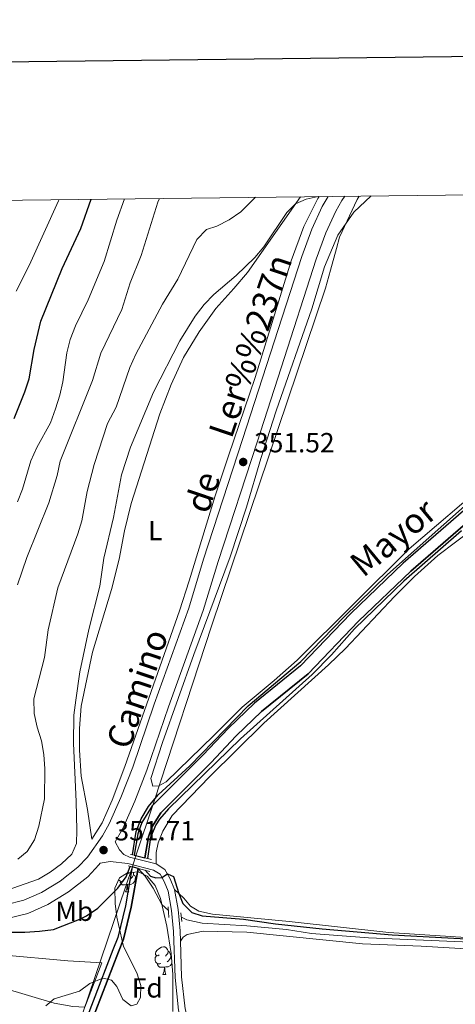
# Model space of a CAD drawing. Units: metres. Extents: x 579657 to 584147, y 705568 to 708591.
# Drawn here: x 583200 to 583357, y 708026 to 708383 of the extents above; entities that cross this region are included whole.
import ezdxf
from ezdxf.enums import TextEntityAlignment as Align

# ---------------------------------------------------------------- set-up
doc = ezdxf.new("R2010")
doc.units = ezdxf.units.M
doc.header["$MEASUREMENT"] = 0
doc.linetypes.add('DGN Style 2', pattern=[55.887029999999996, 33.532218, -22.354812])
doc.linetypes.add('DGN Style 3', pattern=[78.241842, 55.88703, -22.354812])
for name, color, linetype, lineweight in [('Carátula', 7, 'Continuous', 0), ('Divisiones administrativas específicas', 7, 'Continuous', 0), ('Elementos auxiliares', 7, 'Continuous', 0), ('Entidades rústicas y varios', 7, 'Continuous', 0), ('Hidrografía', 7, 'Continuous', 0), ('Relieve y altimetría', 7, 'Continuous', 0), ('Textos de rotulación', 7, 'Continuous', 0), ('Viales y ferrocarril', 7, 'Continuous', 0)]:
    doc.layers.add(name, color=color, linetype=linetype, lineweight=lineweight)
doc.styles.add('Style-arial', font='arial.shx', dxfattribs={"bigfont": 'arialbig.shx'})
doc.styles.add('Style-Arial Narrow', font='txt')
doc.styles.add('Style-ariali', font='ariali.shx', dxfattribs={"bigfont": 'arialibig.shx'})
doc.styles.add('Style-Times New Roman', font='txt')

# ---------------------------------------------------------------- blocks, each defined once
blk = doc.blocks.new('5PATER')
at = {"layer": 'Relieve y altimetría', "linetype": 'Continuous', "lineweight": 0}
h = blk.add_hatch(color=250, dxfattribs=at)
edge = h.paths.add_edge_path()
edge.add_ellipse((1.001171767711639e-08, 1.001171767711639e-08), major_axis=(-1.095731443231309, -1.110710700762829), ratio=0.999422240966032, start_angle=0, end_angle=360)

msp = doc.modelspace()

# ---------------------------------------------------------------- linework, layer by layer
at = {"layer": 'Carátula', "color": 7, "linetype": 'Continuous', "lineweight": 30, "flags": 128}
msp.add_lwpolyline([(580465.2579999999, 708335.263), (580495.828, 705920.4639999999), (584050.534, 705965.467), (584019.9990000001, 708377.264), (580465.2579999999, 708335.263)], dxfattribs=at)
at = {"layer": 'Carátula', "color": 7, "linetype": 'Continuous', "lineweight": 0}
msp.add_3dface([(579692.435, 705568.45), (584147.119, 705621.0819999999), (584112.031, 708590.8840000001), (579657.3470000001, 708538.253)], dxfattribs=at)
at = {"layer": 'Divisiones administrativas específicas', "color": 250, "linetype": 'Continuous', "lineweight": 0, "ltscale": 0.5}
msp.add_polyline3d([(583322.6259999999, 708318.9750000001, 353.797), (583321.848, 708317.727, 353.65), (583315.5249999999, 708304.122, 352.589), (583314.3829999999, 708299.9780000001, 352.395), (583312.219, 708292.125, 352.044), (583310.4299999999, 708285.632, 351.818), (583269.2930000001, 708163.483, 350.927), (583248.29, 708099.6359999999, 350.006), (583241.5220000001, 708079.5260000001, 350.48), (583240.2479999999, 708075.317, 350.074), (583217.966, 708009.784, 346.41)], dxfattribs=at)
at = {"layer": 'Elementos auxiliares', "color": 250, "linetype": 'Continuous', "lineweight": 0}
msp.add_3dface([(580560.8400000001, 705972.79), (580534.1100000001, 708286.01), (583956.6100000001, 708326.47), (583984.48, 706013.24)], dxfattribs=at)
at = {"layer": 'Entidades rústicas y varios', "color": 92, "linetype": 'Continuous', "lineweight": 0, "flags": 128}
for points in [[(583240.814, 708072.94), (583241.2690000001, 708072.69), (583241.6140000001, 708072.075), (583241.504, 708071.3500000001), (583241.294, 708070.71), (583240.709, 708069.97), (583239.9140000001, 708069.49), (583239.064, 708069.595), (583238.6340000001, 708069.4650000001)], [(583239.2339999999, 708073.744), (583238.909, 708073.415)], [(583240.814, 708073.8829999999), (583240.814, 708073.365), (583240.814, 708072.94), (583240.4439999999, 708072.25), (583240.024, 708071.77), (583239.544, 708071.3500000001)], [(583237.264, 708070.76), (583236.8389999999, 708070.6000000001), (583236.254, 708070.6599999999), (583235.7790000001, 708070.8700000001), (583235.453, 708071.196)], [(583238.524, 708069.4650000001), (583237.6340000001, 708069.3800000001), (583236.7890000001, 708069.3800000001), (583236.3640000001, 708069.81), (583236.044, 708070.2849999999), (583236.044, 708070.6000000001)], [(583237.979, 708066.78), (583238.4140000001, 708067.94), (583238.524, 708069.4650000001), (583238.6340000001, 708069.4650000001), (583238.669, 708068.8800000001), (583238.7039999999, 708068.1950000001), (583238.774, 708067.5800000001), (583238.889, 708067.1799999999), (583239.104, 708066.78)], [(583237.979, 708066.78), (583239.104, 708066.78)], [(583250.182, 708043.9310000001), (583249.652, 708043.666), (583249.122, 708043.7209999999), (583248.8570000001, 708044.091), (583248.8019999999, 708044.5160000001), (583248.962, 708045.0360000001), (583249.442, 708045.631), (583250.077, 708046.1610000001), (583250.977, 708046.746), (583251.7220000001, 708046.906), (583252.1470000001, 708046.851), (583252.6769999999, 708046.5360000001), (583253.2069999999, 708045.9510000001), (583253.3670000001, 708045.311), (583253.257, 708044.4610000001), (583252.8319999999, 708043.9310000001), (583252.412, 708043.506)], [(583250.767, 708040.851), (583250.342, 708040.6910000001), (583249.757, 708040.7509999999), (583249.2820000001, 708040.9610000001), (583248.8570000001, 708041.3859999999), (583248.642, 708041.9709999999), (583248.642, 708042.3910000001), (583248.6969999999, 708042.976), (583249.122, 708043.666)], [(583253.3670000001, 708045.311), (583253.842, 708044.996), (583254.1570000001, 708044.3559999999), (583254.317, 708044.0360000001), (583254.317, 708043.456), (583254.317, 708043.031), (583253.9469999999, 708042.341), (583253.527, 708041.861), (583253.047, 708041.4410000001)], [(583254.317, 708043.031), (583254.6059999999, 708042.872)], [(583252.027, 708039.5560000001), (583251.1370000001, 708039.4709999999), (583250.2919999999, 708039.4709999999), (583249.8670000001, 708039.9010000001), (583249.547, 708040.3759999999), (583249.547, 708040.6910000001)], [(583251.4820000001, 708036.871), (583251.9169999999, 708038.031), (583252.027, 708039.5560000001), (583252.1370000001, 708039.5560000001), (583252.172, 708038.9709999999), (583252.2069999999, 708038.2860000001), (583252.277, 708037.6710000001), (583252.392, 708037.271), (583252.6070000001, 708036.871)], [(583254.784, 708040.784), (583254.212, 708040.061), (583253.4169999999, 708039.581), (583252.567, 708039.686), (583252.1370000001, 708039.5560000001)], [(583251.4820000001, 708036.871), (583252.6070000001, 708036.871)]]:
    msp.add_lwpolyline(points, dxfattribs=at)
at = {"layer": 'Entidades rústicas y varios', "color": 92, "linetype": 'Continuous', "lineweight": 0}
for points in [[(583308.0760000001, 708318.8030000001, 354.997), (583307.594, 708318.068, 354.95), (583302.615, 708307.963, 354.429), (583297.986, 708295.4650000001, 353.874), (583284.976, 708253.29, 351.931), (583275.3090000001, 708224.7890000001, 351.099), (583270.476, 708210.3829999999, 350.89), (583261.0549999999, 708179.4890000001, 350.925), (583257.4650000001, 708168.693, 350.995), (583237.7479999999, 708112.2820000001, 351.168), (583233.1540000001, 708099.9920000001, 351.307), (583229.49, 708091.798, 351.654), (583225.7520000001, 708085.929, 352.001), (583224.2080000001, 708096.716, 352.348), (583221.898, 708108.7860000001, 352.625), (583221.2579999999, 708118.1869999999, 352.903), (583221.314, 708125.994, 353.18), (583221.926, 708134.078, 353.319), (583226.0220000001, 708153.6880000001, 353.284), (583232.8189999999, 708176.4240000001, 352.937), (583235.646, 708187.392, 352.799), (583237.5719999999, 708197.5959999999, 352.66), (583239.9839999999, 708207.557, 352.278), (583250.442, 708240.118, 352.556), (583254.449, 708250.706, 352.729), (583258.909, 708260.5320000001, 352.903), (583264.6869999999, 708269.736, 353.076), (583270.675, 708278.246, 353.562), (583277.2550000001, 708285.439, 353.978), (583282.1030000001, 708291.2760000001, 354.395), (583301.355, 708318.723, 355.062)], [(583369.635, 708215.828, 350.527), (583340.7409999999, 708191.146, 350.423), (583300.111, 708150.8330000001, 350.492), (583291.865, 708143.4639999999, 350.492), (583280.2239999999, 708133.7309999999, 350.562), (583269.9369999999, 708123.4439999999, 350.631), (583252.652, 708106.692, 351.186), (583250.0519999999, 708105.2309999999, 351.256), (583247.8319999999, 708105.158, 351.256), (583247.0989999999, 708107.8630000001, 351.186), (583251.345, 708120.9839999999, 351.117), (583262.672, 708152.783, 350.978), (583275.8319999999, 708188.263, 350.943), (583281.7690000001, 708206.2450000001, 350.909), (583287.014, 708223.879, 350.943), (583292.6059999999, 708241.0959999999, 351.221), (583305.52, 708278.1370000001, 351.637), (583310.04, 708293.375, 352.158), (583314.9469999999, 708304.798, 352.643), (583320.658, 708313.1340000001, 352.747), (583326.925, 708319.0260000001, 352.871)], [(583249.017, 708076.9369999999, 350.354), (583249.0789999999, 708081.1000000001, 350.492), (583249.837, 708084.5360000001, 350.596), (583251.46, 708088.841, 350.666), (583254.8160000001, 708094.432, 350.735), (583268.4280000001, 708108.4369999999, 350.735), (583288.068, 708127.933, 350.562), (583311.486, 708149.101, 350.492), (583317.6170000001, 708155.0090000001, 350.492), (583335.419, 708173.913, 350.596), (583342.7280000001, 708181.1059999999, 350.562), (583351.146, 708188.753, 350.527), (583376.753, 708208.051, 350.527)], [(583391.1799999999, 708048.392, 350.145), (583333.4070000001, 708052.1130000001, 350.318), (583297.287, 708056.0390000001, 350.481), (583269.523, 708058.703, 350.492), (583264.4909999999, 708059.77, 350.492), (583261.504, 708061.604, 350.457), (583259.0360000001, 708064.514, 350.388), (583255.673, 708067.6950000001, 349.66)], [(583257.8700000001, 708048.919, 348.648), (583258.8729999999, 708050.412, 348.648), (583260.294, 708051.351, 348.648), (583266.0860000001, 708052.575, 348.613), (583281.942, 708052.22, 348.613), (583323.791, 708048.0220000001, 348.509), (583345.095, 708047.0860000001, 348.335), (583389.7860000001, 708044.419, 348.439)], [(583229.375, 708041.0449999999, 349.208), (583217.057, 708041.8230000001, 349.173), (583168.825, 708046.1140000001, 349.034), (583151.1599999999, 708049, 348.583), (583149.53, 708048.5460000001, 348.548), (583148.8400000001, 708046.463, 348.514), (583152.6980000001, 708042.4450000001, 348.444), (583163.2180000001, 708037.5700000001, 348.306), (583176.1680000001, 708032.422, 348.34), (583181.442, 708032.223, 348.34), (583186.7150000001, 708032.44, 348.34), (583193.446, 708032.0349999999, 348.34), (583212.0519999999, 708026.4099999999, 348.583), (583218.854, 708025.2420000001, 348.722), (583223.1910000001, 708025.0760000001, 348.861), (583229.375, 708041.0449999999, 349.208)]]:
    msp.add_polyline3d(points, dxfattribs=at)
at = {"layer": 'Entidades rústicas y varios', "color": 92, "linetype": 'Continuous', "lineweight": 0, "ltscale": 0.5}
for points in [[(583209.131, 708025.5530000001, 353.926), (583212.1100000001, 708028.0560000001, 354.134), (583221.334, 708030.7779999999, 354.551), (583225.077, 708033.629, 354.62), (583229.72, 708035.496, 354.62), (583232.8459999999, 708034.7520000001, 354.62), (583234.8630000001, 708032.466, 354.551), (583236.952, 708027.7509999999, 354.273), (583239.939, 708025.5349999999, 354.134), (583242.02, 708026.163, 354.343), (583243.335, 708028.524, 354.551), (583243.5349999999, 708032.896, 354.62), (583242.071, 708037.4739999999, 354.828), (583237.267, 708047.041, 355.383), (583234.7509999999, 708057.584, 355.592), (583234.146, 708062.5460000001, 355.729), (583234.04, 708068.1300000001, 355.73), (583235.7690000001, 708071.8800000001, 355.73), (583238.611, 708073.689, 355.661), (583242.635, 708074.0430000001, 355.661), (583245.8289999999, 708072.521, 355.592), (583248.6799999999, 708069.057, 355.453), (583250.6340000001, 708064.4580000001, 355.253), (583252.8829999999, 708054.378, 355.283), (583254.466, 708044.5150000001, 355.594), (583255.1170000001, 708036.871, 355.592)], [(583255.1170000001, 708036.871, 355.592), (583255.0700000001, 708023.479, 355.106)]]:
    msp.add_polyline3d(points, dxfattribs=at)
at = {"layer": 'Hidrografía', "color": 5, "linetype": 'Continuous', "lineweight": 25, "elevation": 349.675, "flags": 128}
for points in [[(583362.2139999999, 708206.4739999999), (583338.621, 708185.9299999999), (583319.5700000001, 708167.719), (583301.4210000001, 708148.746), (583284.6510000001, 708135.152), (583275.229, 708126.1510000001), (583266.017, 708116.318), (583247.5900000001, 708097.9340000001), (583243.8870000001, 708091.96), (583242.4720000001, 708087.7930000001), (583241.118, 708080.075)], [(583364.733, 708203.392), (583341.3030000001, 708182.99), (583322.3829999999, 708164.905), (583304.122, 708145.8130000001), (583287.2820000001, 708132.163), (583278.057, 708123.3489999999), (583268.8740000001, 708113.548), (583250.7280000001, 708095.4439999999), (583247.5079999999, 708090.2479999999), (583246.338, 708086.8030000001), (583244.9880000001, 708079.1140000001)]]:
    msp.add_lwpolyline(points, dxfattribs=at)
at = {"layer": 'Hidrografía', "color": 170, "linetype": 'Continuous', "lineweight": 25, "elevation": 349.675, "flags": 128}
for points in [[(583240.379, 708075.8600000001), (583237.9010000001, 708061.73), (583235.1089999999, 708050.311), (583233.3770000001, 708045.818), (583219.0449999999, 708008.6159999999)], [(583242.4809999999, 708075.3219999999), (583240.02, 708061.2860000001), (583237.1780000001, 708049.662), (583235.396, 708045.038), (583221.064, 708007.837)]]:
    msp.add_lwpolyline(points, dxfattribs=at)
at = {"layer": 'Hidrografía', "color": 5, "linetype": 'Continuous', "lineweight": 25}
msp.add_polyline3d([(583362.2139999999, 708206.4739999999, 349.675), (583338.621, 708185.9299999999, 349.675), (583319.5700000001, 708167.719, 349.675), (583301.4210000001, 708148.746, 349.675), (583284.6510000001, 708135.152, 349.675), (583275.229, 708126.1510000001, 349.675), (583266.017, 708116.318, 349.675), (583247.5900000001, 708097.9340000001, 349.675), (583243.8870000001, 708091.96, 349.675), (583242.4720000001, 708087.7930000001, 349.675), (583241.118, 708080.075, 349.675), (583241.118, 708080.075, 350.646), (583244.9880000001, 708079.1140000001, 349.675), (583246.338, 708086.8030000001, 349.675), (583247.5079999999, 708090.2479999999, 349.675), (583250.7280000001, 708095.4439999999, 349.675), (583268.8740000001, 708113.548, 349.675), (583278.057, 708123.3489999999, 349.675), (583287.2820000001, 708132.163, 349.675), (583304.122, 708145.8130000001, 349.675), (583322.3829999999, 708164.905, 349.675), (583341.3030000001, 708182.99, 349.675), (583364.733, 708203.392, 349.675)], dxfattribs=at)
at = {"layer": 'Hidrografía', "color": 170, "linetype": 'Continuous', "lineweight": 25}
msp.add_polyline3d([(583221.064, 708007.837, 349.675), (583235.396, 708045.038, 349.675), (583237.1780000001, 708049.662, 349.675), (583240.02, 708061.2860000001, 349.675), (583242.4809999999, 708075.3219999999, 349.675), (583242.4809999999, 708075.3219999999, 350.646), (583240.379, 708075.8600000001, 350.646), (583240.379, 708075.8600000001, 349.675), (583237.9010000001, 708061.73, 349.675), (583235.1089999999, 708050.311, 349.675), (583233.3770000001, 708045.818, 349.675), (583219.0449999999, 708008.6159999999, 349.675), (583218.8800000001, 708008.1610000001, 349.675), (583218.9269999999, 708007.6780000001, 349.675), (583219.176, 708007.264, 349.675), (583219.5789999999, 708006.9950000001, 349.675), (583220.058, 708006.923, 349.675), (583220.521, 708007.065, 349.675), (583220.879, 708007.3900000001, 349.675)], close=True, dxfattribs=at)
at = {"layer": 'Hidrografía', "color": 5, "linetype": 'Continuous', "lineweight": 0, "ltscale": 0.5}
for points in [[(583242.4809999999, 708075.3219999999, 349.675), (583245.122, 708072.48, 349.466), (583247.939, 708068.149, 349.154), (583251.1410000001, 708062.256, 348.981), (583253.47, 708060.065, 348.938)], [(583258.1950000001, 708057.645, 348.87), (583260.206, 708056.6159999999, 348.842), (583265.7590000001, 708055.48, 348.738), (583281.963, 708054.5349999999, 348.53), (583296.3289999999, 708053.172, 348.425), (583305.317, 708051.6950000001, 348.391), (583325.963, 708050.1329999999, 348.217), (583368.6399999999, 708048.2949999999, 348.009), (583406.081, 708045.3740000001, 347.87), (583441.1610000001, 708043.315, 347.593), (583466.7690000001, 708040.9639999999, 347.732), (583468.8870000001, 708039.9610000001, 347.697), (583470, 708038.3330000001, 347.593), (583470.213, 708035.592, 347.35), (583470.0120000001, 708031.1159999999, 346.656)]]:
    msp.add_polyline3d(points, dxfattribs=at)
at = {"layer": 'Relieve y altimetría', "color": 30, "linetype": 'Continuous', "lineweight": 0, "flags": 128}
for points, elevation in [([(583192.1410000001, 708066.459), (583206.382, 708071.4639999999), (583210.7010000001, 708073.9809999999), (583214.787, 708076.979), (583218.5360000001, 708080.4110000001), (583220.1699999999, 708084.2820000001), (583220.3400000001, 708089.217), (583220.077, 708099.5179999999), (583219.06, 708120.537), (583219.267, 708130.896), (583219.8940000001, 708136.26), (583221.425, 708146.5220000001), (583224.71, 708161.841), (583228.656, 708177.6499999999), (583230.145, 708187.7820000001), (583233.6510000001, 708202.5460000001), (583236.534, 708217.943), (583239.801, 708227.973), (583248.1070000001, 708247.9010000001), (583257.6499999999, 708266.531), (583263.1939999999, 708275.4410000001), (583266.4099999999, 708279.703), (583269.916, 708283.267), (583278.0290000001, 708290.247), (583284.8459999999, 708296.763), (583288.047, 708300.5449999999), (583296.442, 708312.9990000001), (583299.5430000001, 708316.135), (583303.4610000001, 708317.923), (583307.8289999999, 708318.8)], 355), ([(583198.7520000001, 708178.0900000001), (583202.1370000001, 708188.0120000001), (583210.1510000001, 708207.7509999999), (583213.1570000001, 708217.723), (583214.2779999999, 708222.9340000001), (583225.994, 708252.128), (583228.976, 708262.02), (583236.6570000001, 708277.825), (583239.6030000001, 708287.5490000001), (583243.6529999999, 708297.398), (583249.629, 708316.784), (583250.294, 708318.1200000001)], 365), ([(583198.7860000001, 708208.108), (583200.612, 708212.7620000001), (583203.649, 708223.047), (583205.7820000001, 708227.895), (583210.723, 708236.828), (583212.548, 708241.9199999999), (583214.159, 708246.767), (583215.206, 708251.656), (583216.6610000001, 708262.129), (583217.9169999999, 708266.967), (583219.845, 708271.939), (583224.3630000001, 708281.4280000001), (583230.173, 708295.2749999999), (583234.828, 708310.236), (583237.5349999999, 708317.969)], 370), ([(583198.923, 708078.6159999999), (583202.317, 708081.4750000001), (583204.9720000001, 708085.712), (583206.5530000001, 708090.6510000001), (583208.618, 708100.541), (583208.673, 708111.406), (583208.3829999999, 708116.585), (583207.463, 708121.4990000001), (583205.8729999999, 708126.5390000001), (583204.838, 708131.4299999999), (583204.712, 708136.7110000001), (583208.6470000001, 708151.7139999999), (583209.9269999999, 708161.7919999999), (583213.4280000001, 708176.9739999999), (583220.702, 708196.52), (583222.085, 708201.3260000001), (583224.031, 708211.854), (583226.5449999999, 708221.733), (583231.443, 708236.608), (583234.6140000001, 708242.5009999999), (583239.5079999999, 708256.8659999999), (583241.675, 708261.652), (583251.304, 708279.7919999999), (583256.9539999999, 708288.872), (583263.78, 708303.2339999999), (583267.2490000001, 708306.841), (583271, 708308.0959999999), (583275.477, 708310.318), (583279.6869999999, 708313.317), (583285.1159999999, 708318.531)], 360), ([(583198.328, 708284.5549999999), (583203.0530000001, 708293.855), (583213.717, 708317.2690000001), (583213.861, 708317.689)], 380)]:
    msp.add_lwpolyline(points, dxfattribs=dict(at, elevation=elevation))
at = {"layer": 'Relieve y altimetría', "color": 30, "linetype": 'Continuous', "lineweight": 30, "flags": 128}
for points, elevation in [([(583197.6100000001, 708238.4029999999), (583201.476, 708248.037), (583203.031, 708252.79), (583204.8060000001, 708263.4010000001), (583207.26, 708273.706), (583214.993, 708292.79), (583221.7280000001, 708307.2139999999), (583225.503, 708317.827)], 375), ([(583240.423, 708080.2479999999), (583241.811, 708088.6780000001), (583243.6300000001, 708093.335), (583246.331, 708097.7139999999), (583249.744, 708102.0320000001), (583261.209, 708112.4839999999), (583282.4199999999, 708134.271), (583301.4809999999, 708150.3200000001), (583317.213, 708166.527), (583332.838, 708181.818), (583362.946, 708208.5009999999)], 350), ([(583359.7649999999, 708197.69), (583338.8640000001, 708179.446), (583320.922, 708162.087), (583312.6200000001, 708152.6799999999), (583305.5900000001, 708145.5660000001), (583279.594, 708122.3030000001), (583253.558, 708096.861), (583250.281, 708093.1170000001), (583248.915, 708091.087), (583246.9550000001, 708086.449), (583245.871, 708078.895)], 350), ([(583185.9809999999, 708052.2010000001), (583201.435, 708052.2420000001), (583206.825, 708052.503), (583211.8489999999, 708053.2220000001), (583221.406, 708056.943), (583223.7590000001, 708058.0970000001), (583227.9040000001, 708060.892), (583235.2250000001, 708068.1499999999), (583238.169, 708072.253), (583239.622, 708076.054)], 350), ([(583245.0349999999, 708074.6680000001), (583247.0320000001, 708072.496), (583248.933, 708071.889), (583251.159, 708071.96), (583253.1170000001, 708073.3659999999), (583255.3260000001, 708072.3900000001), (583257.244, 708066.2080000001), (583258.7550000001, 708062.565), (583261.9510000001, 708059.325), (583265.6939999999, 708058.139), (583280.6769999999, 708056.9450000001), (583292.3189999999, 708055.274), (583309.2280000001, 708053.416), (583334.595, 708051.2650000001), (583377.111, 708048.9510000001)], 350)]:
    msp.add_lwpolyline(points, dxfattribs=dict(at, elevation=elevation))
at = {"layer": 'Viales y ferrocarril', "color": 1, "linetype": 'Continuous', "lineweight": 0, "elevation": 350.646, "flags": 128}
for points in [[(583239.8119999999, 708080.3999999999), (583241.118, 708080.075)], [(583241.118, 708080.075), (583244.9880000001, 708079.1140000001)], [(583244.9880000001, 708079.1140000001), (583247.3090000001, 708078.538)], [(583240.379, 708075.8600000001), (583238.9169999999, 708076.2350000001)], [(583242.4809999999, 708075.3219999999), (583240.379, 708075.8600000001)], [(583246.726, 708074.2350000001), (583242.4809999999, 708075.3219999999)]]:
    msp.add_lwpolyline(points, dxfattribs=at)
at = {"layer": 'Viales y ferrocarril', "color": 1, "linetype": 'DGN Style 2', "lineweight": 0, "extrusion": (0.001682220936244279, -0.01818514190568886, 0.999833221465756), "elevation": -11545.87151771122, "flags": 128}
msp.add_lwpolyline([(645994.6662956299, 651220.4479962334), (645994.6662956302, 651224.2809278788)], dxfattribs=at)
at = {"layer": 'Viales y ferrocarril', "color": 1, "linetype": 'DGN Style 2', "lineweight": 0, "extrusion": (0.004189604814346188, -0.04263616760593313, 0.9990818807402017), "elevation": -27396.44576923037, "flags": 128}
msp.add_lwpolyline([(649705.656438374, 647047.1057696866), (649705.6564383742, 647043.8612533899)], dxfattribs=at)
at = {"layer": 'Viales y ferrocarril', "color": 250, "linetype": 'DGN Style 3', "lineweight": 0}
for points in [[(583194.4410000001, 708062.105, 352.14), (583201.135, 708063.747, 352.07), (583207.514, 708066.534, 351.862), (583214.2720000001, 708070.7420000001, 351.862), (583220.683, 708075.75, 351.723), (583224.118, 708079.388, 351.641), (583229.595, 708087.1140000001, 351.627), (583232.0349999999, 708091.469, 351.719), (583236.288, 708101.048, 351.763), (583240.5430000001, 708112.03, 351.63), (583248.375, 708134.881, 351.515), (583260.8770000001, 708169.631, 351.307), (583266.2250000001, 708187.369, 351.272), (583280.3700000001, 708230.7080000001, 351.582), (583289.067, 708257.6270000001, 352.22), (583301.848, 708297.0290000001, 353.701), (583305.44, 708306.9909999999, 354.291), (583309.243, 708315.254, 354.568), (583311.334, 708318.841, 354.785)], [(583228.801, 708077.2339999999, 351.639), (583232.3729999999, 708077.794, 351.187), (583238.7890000001, 708077.1100000001, 350.805), (583248.0460000001, 708074.71, 350.354), (583250.4539999999, 708073.169, 350.111), (583251.9990000001, 708070.52, 349.868), (583253.352, 708067.04, 349.66), (583254.619, 708060.057, 349.209), (583255.351, 708052.479, 348.792), (583255.9010000001, 708035.781, 348.146), (583257.196, 708023.9639999999, 347.899), (583258.493, 708018.987, 347.86), (583262.01, 708009.6570000001, 347.652), (583266.4979999999, 708001.212, 347.388), (583272.308, 707993.517, 347.208), (583275.051, 707990.754, 347.163), (583277.8090000001, 707987.9780000001, 347.118), (583285.392, 707981.354, 346.954), (583297.3640000001, 707971.9979999999, 346.78)]]:
    msp.add_polyline3d(points, dxfattribs=at)
at = {"layer": 'Viales y ferrocarril', "color": 250, "linetype": 'Continuous', "lineweight": 0}
for points in [[(583317.4639999999, 708318.9140000001, 354.908), (583316.382, 708317.331, 354.83), (583314.121, 708313.4610000001, 354.568), (583310.5490000001, 708305.699, 354.291), (583307.077, 708296.071, 353.701), (583294.328, 708256.7650000001, 352.22), (583285.629, 708229.842, 351.582), (583271.503, 708186.5590000001, 351.272), (583266.128, 708168.7339999999, 351.307), (583253.588, 708133.878, 351.515), (583245.7320000001, 708110.9569999999, 351.63), (583241.382, 708099.7280000001, 351.763), (583236.956, 708089.76, 351.719), (583234.2220000001, 708084.8800000001, 351.627), (583235.744, 708081.994, 351.394), (583237.3430000001, 708080.3659999999, 350.909), (583239.392, 708079.433, 350.805), (583249.017, 708076.9369999999, 350.354)], [(583117.436, 708024.712, 347.458), (583118.024, 708027.771, 347.388), (583119.825, 708030.916, 347.388), (583122.7679999999, 708034.28, 347.423), (583130.1780000001, 708039.446, 347.783), (583136.632, 708044.321, 348.439), (583140.6170000001, 708047.02, 348.776), (583144.335, 708049.054, 349.235), (583148.746, 708050.872, 349.747), (583153.318, 708052.4280000001, 350.144), (583162.736, 708054.5, 350.858), (583167.496, 708055.047, 351.169), (583189.199, 708056.378, 352.14), (583195.0730000001, 708057.1570000001, 352.14), (583202.5900000001, 708059.0020000001, 352.07), (583209.8470000001, 708062.172, 351.862), (583217.25, 708066.7820000001, 351.862), (583224.274, 708072.2679999999, 351.723), (583228.314, 708076.547, 351.641), (583228.801, 708077.2339999999, 351.639)], [(583249.017, 708076.9369999999, 350.354), (583252.2350000001, 708074.879, 350.111), (583254.1680000001, 708071.5660000001, 349.868), (583255.673, 708067.6950000001, 349.66)], [(583255.673, 708067.6950000001, 349.66), (583256.9979999999, 708060.388, 349.209), (583257.7479999999, 708052.6340000001, 348.792), (583257.8700000001, 708048.919, 348.648)], [(583257.8700000001, 708048.919, 348.648), (583258.2960000001, 708035.952, 348.146), (583259.5630000001, 708024.3999999999, 347.899), (583260.784, 708019.7139999999, 347.86), (583264.2010000001, 708010.649, 347.652), (583268.5290000001, 708002.5079999999, 347.388), (583274.125, 707995.092, 347.208), (583278.382, 707990.8049999999, 347.136), (583279.452, 707989.729, 347.118), (583286.9210000001, 707983.2050000001, 346.954), (583298.781, 707973.935, 346.78), (583314.7620000001, 707963.003, 346.603)]]:
    msp.add_polyline3d(points, dxfattribs=at)

# ---------------------------------------------------------------- block references
at = {"layer": 'Relieve y altimetría', "color": 250, "linetype": 'Continuous', "lineweight": 0}
for p in [(583280.6030000001, 708222.604, 351.524), (583229.994, 708081.9539999999, 351.707)]:
    msp.add_blockref('5PATER', p, dxfattribs=at)

# ---------------------------------------------------------------- texts
at = {"layer": 'Entidades rústicas y varios', "color": 92, "linetype": 'Continuous', "lineweight": 0}
for s, style, p in [('L', 'Style-Arial Narrow', (583248.7241597835, 708197.7520009999, 351.845)), ('Mb', 'Style-Arial Narrow', (583219.4028623526, 708059.773001, 350.611)), ('Fd', 'Style-arial', (583245.8279673101, 708031.9980009999, 348.452))]:
    msp.add_text(s, height=7.000002, dxfattribs=dict(at, style=style)).set_placement(p, align=Align.MIDDLE_CENTER)
at = {"layer": 'Textos de rotulación', "color": 250, "linetype": 'Continuous', "lineweight": 0, "style": 'Style-ariali'}
for s, p in [('Ler%%237n', (583287.4512937479, 708263.2662623324, 351.082)), ('de', (583270.1277961088, 708210.3079048975, 351.082)), ('Camino', (583246.4548453507, 708138.9851161167, 351.082))]:
    msp.add_text(s, height=9, rotation=71.2683999951001, dxfattribs=at).set_placement(p, align=Align.CENTER)
at = {"layer": 'Textos de rotulación', "color": 250, "linetype": 'Continuous', "lineweight": 0, "style": 'Style-arial'}
for s, p in [('351.52', (583284.5619999999, 708226.108, 351.524)), ('351.71', (583233.953, 708085.4580000001, 351.707))]:
    msp.add_text(s, height=7.000002, dxfattribs=at).set_placement(p)
at = {"layer": 'Textos de rotulación', "color": 5, "linetype": 'Continuous', "lineweight": 0, "style": 'Style-Times New Roman'}
msp.add_text('Mayor', height=9, rotation=39.65868612207648, dxfattribs=at).set_placement((583334.8914887735, 708195.2589098881, 350.488), align=Align.MIDDLE_CENTER)

doc.saveas('drawing.dxf')
